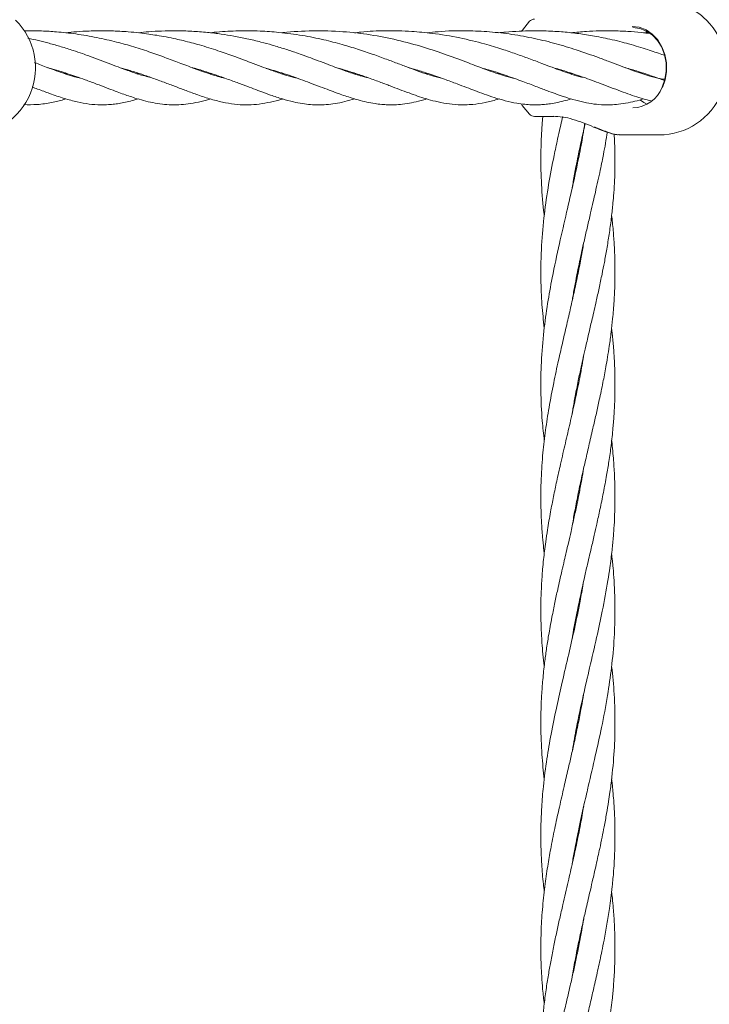
# Model space of a CAD drawing. Units: millimetres. Extents: x 1840 to 13088, y 638 to 11490.
# Drawn here: x 6521 to 6670, y 7997 to 8209 of the extents above; entities that cross this region are included whole.
import ezdxf

# ---------------------------------------------------------------- set-up
doc = ezdxf.new("R2010")
doc.units = ezdxf.units.MM

msp = doc.modelspace()

# ---------------------------------------------------------------- linework, layer by layer
at = {"color": 7, "linetype": 'Continuous', "lineweight": 18}
for p, q in [((6656.73, 8206.76), (6655.57, 8206.64)), ((6530.71, 8197.82), (6531.02, 8197.92)), ((6531.32, 8197.82), (6530.99, 8197.73)), ((6546.27, 8197.82), (6546.57, 8197.92)), ((6546.85, 8197.83), (6546.54, 8197.73)), ((6561.85, 8197.82), (6562.14, 8197.92)), ((6562.42, 8197.82), (6562.13, 8197.73)), ((6577.47, 8197.81), (6577.77, 8197.9)), ((6593.57, 8197.83), (6593.3, 8197.73)), ((6608.56, 8197.83), (6608.85, 8197.92)), ((6609.13, 8197.83), (6608.84, 8197.74)), ((6624.13, 8197.83), (6624.4, 8197.91)), ((6624.68, 8197.82), (6624.4, 8197.74)), ((6639.69, 8197.82), (6639.99, 8197.92)), ((6640.33, 8197.84), (6639.99, 8197.73)), ((6658.17, 8196.98), (6658.32, 8196.98)), ((6631, 8189.04), (6630.99, 8189.04)), ((6632.07, 8188.58), (6636.28, 8188.58)), ((6650.13, 8184.64), (6650.33, 8184.62)), ((6650.33, 8184.62), (6650.76, 8184.58)), ((6650.66, 8184.58), (6658.97, 8184.58)), ((6641.44, 8179.78), (6641.54, 8179.31)), ((6641.44, 8178.87), (6641.35, 8179.32)), ((6641.45, 8154.51), (6641.35, 8155)), ((6641.44, 8155.43), (6641.54, 8154.96)), ((6641.45, 8130.2), (6641.36, 8130.67)), ((6641.44, 8131.09), (6641.54, 8130.63)), ((6641.45, 8105.86), (6641.36, 8106.32)), ((6641.45, 8106.8), (6641.55, 8106.33)), ((6641.44, 8081.57), (6641.35, 8082)), ((6641.45, 8082.46), (6641.54, 8082.02)), ((6641.46, 8058.1), (6641.55, 8057.65)), ((6641.45, 8033.79), (6641.54, 8033.33)), ((6641.45, 8008.52), (6641.35, 8008.99))]:
    msp.add_line(p, q, dxfattribs=at)
at = {"color": 7, "linetype": 'Continuous', "lineweight": 18, "flags": 128}
for points in [[(6631.03, 8209.15), (6629.47, 8207.24), (6629.35, 8207.06)], [(6653.17, 8208.01), (6654.7, 8207.82), (6656.17, 8207.25), (6657.5, 8206.34), (6658.66, 8205.12), (6659.57, 8203.63), (6660.22, 8201.96), (6660.56, 8200.16), (6660.59, 8198.31), (6660.3, 8196.5), (6659.7, 8194.8)], [(6653.31, 8207.76), (6654.79, 8207.57), (6656.22, 8207.02), (6657.52, 8206.14), (6658.64, 8204.95), (6659.53, 8203.51), (6660.16, 8201.88), (6660.49, 8200.13), (6660.52, 8198.33), (6660.23, 8196.57), (6659.66, 8194.92)], [(6656.08, 8206.84), (6656.19, 8206.9), (6656.32, 8206.97)], [(6629.25, 8191.25), (6629.44, 8190.96), (6630.99, 8189.04)], [(6656.32, 8191.19), (6655.68, 8191.55), (6654.96, 8192.06)]]:
    msp.add_lwpolyline(points, dxfattribs=at)
at = {"color": 7, "linetype": 'Continuous', "lineweight": 18}
for centre, radius, start, end in [((6658.97, 8199.08), 14.5, 45.294, 90), ((6509.94, 8199.08), 14.5, 270, 45.294), ((6632.07, 8208.08), 1.5, 90, 136.1869), ((6658.97, 8199.08), 14.5, 270, 45.294), ((6652.99, 8197.57), 7.18, 272.5324, 338.3205), ((6632.07, 8190.08), 1.5, 223.8131, 270)]:
    msp.add_arc(centre, radius, start, end, dxfattribs=at)
for points, knots in [([(6565.3, 8196.84), (6565.28, 8196.84), (6564.33, 8197), (6562.29, 8197.66), (6559.19, 8198.73), (6555.96, 8199.97), (6552.74, 8201.19), (6549.34, 8202.42), (6545.74, 8203.59), (6541.82, 8204.7), (6537.66, 8205.66), (6533.31, 8206.41), (6529.3, 8206.84), (6525.58, 8207.07), (6523.27, 8207.06), (6522.02, 8207.06)], [0, 0, 0, 0, 0.002269, 0.107317, 0.205449, 0.295041, 0.374532, 0.456249, 0.539965, 0.617845, 0.704287, 0.79195, 0.871464, 0.930762, 1, 1, 1, 1]), ([(6549.35, 8196.98), (6548.47, 8197.19), (6547.18, 8197.5), (6545.32, 8198.14), (6543.86, 8198.66), (6542.15, 8199.3), (6540.12, 8200.07), (6538.01, 8200.87), (6536.14, 8201.57), (6534.39, 8202.19), (6532.4, 8202.87), (6530.02, 8203.63), (6527.51, 8204.35), (6525.11, 8204.97), (6523.56, 8205.3), (6522.78, 8205.47)], [0, 0, 0, 0, 0.139447, 0.202416, 0.263073, 0.335042, 0.421784, 0.509758, 0.578735, 0.628879, 0.695772, 0.781809, 0.8628, 0.931387, 1, 1, 1, 1]), ([(6580.72, 8196.89), (6580.47, 8196.94), (6579.56, 8197.14), (6577.74, 8197.7), (6574.81, 8198.71), (6571.31, 8200.06), (6567.41, 8201.53), (6563.73, 8202.82), (6560.06, 8203.97), (6556.98, 8204.79), (6554.58, 8205.34), (6552.69, 8205.73), (6550.73, 8206.08), (6548.81, 8206.38), (6546.74, 8206.64), (6544.64, 8206.85), (6542.76, 8206.97), (6541.4, 8207.03), (6540.28, 8207.06), (6539.14, 8207.08), (6537.7, 8207.07), (6535.71, 8207.02), (6533.39, 8206.89), (6531.69, 8206.72), (6530.87, 8206.63)], [0, 0, 0, 0, 0.025058, 0.089536, 0.16348, 0.273249, 0.355174, 0.426996, 0.505506, 0.570252, 0.598631, 0.635476, 0.670133, 0.699955, 0.734293, 0.774946, 0.80534, 0.827862, 0.843049, 0.860664, 0.884388, 0.914215, 0.959006, 1, 1, 1, 1]), ([(6596.26, 8196.91), (6595.67, 8197.05), (6594.24, 8197.38), (6592.23, 8198.06), (6590.23, 8198.78), (6588.51, 8199.43), (6586.51, 8200.2), (6584.43, 8200.98), (6582.5, 8201.69), (6580.49, 8202.4), (6578.21, 8203.16), (6575.65, 8203.95), (6572.92, 8204.69), (6570.16, 8205.35), (6567.3, 8205.92), (6564.45, 8206.38), (6561.41, 8206.75), (6558.13, 8207), (6554.83, 8207.1), (6551.73, 8207.04), (6549, 8206.89), (6547.35, 8206.72), (6546.6, 8206.64)], [0, 0, 0, 0, 0.056978, 0.137201, 0.174338, 0.218597, 0.270068, 0.322102, 0.363708, 0.399316, 0.449772, 0.503205, 0.549541, 0.604035, 0.653466, 0.700833, 0.751403, 0.808089, 0.864688, 0.91641, 0.961979, 1, 1, 1, 1]), ([(6612.03, 8196.83), (6611.25, 8197.03), (6609.78, 8197.4), (6607.46, 8198.18), (6605.17, 8199.02), (6602.76, 8199.94), (6600.14, 8200.93), (6597.21, 8202.01), (6593.99, 8203.1), (6590.47, 8204.17), (6586.47, 8205.21), (6581.95, 8206.12), (6577.32, 8206.74), (6572.51, 8207.08), (6567.85, 8207.08), (6564.26, 8206.91), (6562.47, 8206.67), (6562.2, 8206.63)], [0, 0, 0, 0, 0.074261, 0.14062, 0.198836, 0.258393, 0.31816, 0.381947, 0.450224, 0.515475, 0.588031, 0.669566, 0.754884, 0.822785, 0.90891, 0.98646, 1, 1, 1, 1]), ([(6627.54, 8196.85), (6627.5, 8196.86), (6626.79, 8196.99), (6625.38, 8197.41), (6623.36, 8198.06), (6620.91, 8198.95), (6617.64, 8200.2), (6613.25, 8201.86), (6608.11, 8203.59), (6602.6, 8205.11), (6596.71, 8206.27), (6590.62, 8206.98), (6584.28, 8207.14), (6579.88, 8206.92), (6577.72, 8206.65), (6577.64, 8206.64)], [0, 0, 0, 0, 0.003952, 0.07012, 0.130766, 0.181644, 0.26941, 0.376715, 0.476539, 0.583053, 0.683762, 0.783021, 0.890378, 0.99577, 1, 1, 1, 1]), ([(6642.8, 8196.96), (6642.41, 8197.04), (6641.41, 8197.25), (6639.76, 8197.79), (6637.85, 8198.45), (6635.86, 8199.19), (6633.55, 8200.07), (6630.95, 8201.05), (6628.09, 8202.1), (6624.92, 8203.17), (6620.92, 8204.38), (6615.9, 8205.61), (6610.61, 8206.5), (6605.2, 8207.02), (6600.07, 8207.12), (6595.9, 8206.97), (6593.69, 8206.66), (6593.22, 8206.6)], [0, 0, 0, 0, 0.037365, 0.096343, 0.149407, 0.200196, 0.255777, 0.321141, 0.381778, 0.444202, 0.517024, 0.615309, 0.71916, 0.793051, 0.886868, 0.975816, 1, 1, 1, 1]), ([(6660.1, 8196.59), (6659.63, 8196.67), (6658.45, 8196.85), (6656.58, 8197.39), (6654.6, 8198.03), (6652.7, 8198.71), (6650.64, 8199.49), (6648.33, 8200.37), (6645.24, 8201.53), (6641.41, 8202.89), (6636.78, 8204.3), (6632.12, 8205.45), (6627.32, 8206.33), (6622.42, 8206.9), (6617.07, 8207.14), (6612.53, 8207.04), (6609.7, 8206.71), (6608.91, 8206.62)], [0, 0, 0, 0, 0.046134, 0.114573, 0.163761, 0.211196, 0.263497, 0.316399, 0.368835, 0.465387, 0.546273, 0.626818, 0.708077, 0.785641, 0.863103, 0.962138, 1, 1, 1, 1]), ([(6660.1, 8201.77), (6659.92, 8201.84), (6659.25, 8202.08), (6658.04, 8202.5), (6656.38, 8203.05), (6654.48, 8203.65), (6652.5, 8204.22), (6650.41, 8204.78), (6647.86, 8205.38), (6644.73, 8206.01), (6641.25, 8206.53), (6637.76, 8206.89), (6634.49, 8207.06), (6631.46, 8207.09), (6628.69, 8207), (6626.3, 8206.85), (6624.82, 8206.68), (6624.31, 8206.62)], [0, 0, 0, 0, 0.018717, 0.067972, 0.119996, 0.179152, 0.245084, 0.298545, 0.362152, 0.464918, 0.556213, 0.644009, 0.742175, 0.811871, 0.882009, 0.959127, 1, 1, 1, 1]), ([(6657.1, 8206.46), (6656.44, 8206.54), (6654.83, 8206.75), (6652.1, 8206.96), (6649.08, 8207.08), (6646.09, 8207.07), (6643.08, 8206.95), (6641.06, 8206.75), (6639.94, 8206.64)], [0, 0, 0, 0, 0.116831, 0.285703, 0.477448, 0.642556, 0.803862, 1, 1, 1, 1]), ([(6534.17, 8196.84), (6533.74, 8196.94), (6532.71, 8197.18), (6530.96, 8197.72), (6529.04, 8198.39), (6527.26, 8199.04), (6525.69, 8199.64), (6524.74, 8200), (6524.24, 8200.19), (6524.23, 8200.19)], [0, 0, 0, 0, 0.150085, 0.359831, 0.570171, 0.745151, 0.873221, 0.99769, 1, 1, 1, 1]), ([(6527.11, 8199.1), (6527.21, 8199.08), (6528.03, 8198.87), (6529.43, 8198.43), (6531.35, 8197.82), (6533.23, 8197.18), (6535.33, 8196.43), (6537.56, 8195.6), (6539.72, 8194.77), (6541.55, 8194.08), (6543.1, 8193.5), (6544.52, 8193), (6546.06, 8192.49), (6547.82, 8191.98), (6549.81, 8191.51), (6551.74, 8191.2), (6553.65, 8191.06), (6555.51, 8191.08), (6557.43, 8191.25), (6559.61, 8191.66), (6561.22, 8192.05), (6562.09, 8192.33), (6562.16, 8192.36)], [0, 0, 0, 0, 0.005878, 0.052417, 0.095725, 0.137457, 0.185831, 0.248934, 0.306909, 0.358998, 0.402765, 0.442561, 0.484675, 0.542116, 0.604535, 0.672714, 0.736114, 0.786846, 0.850184, 0.921315, 0.993207, 1, 1, 1, 1]), ([(6542.71, 8199.09), (6543.43, 8198.89), (6545.02, 8198.44), (6547.44, 8197.65), (6549.99, 8196.76), (6552.51, 8195.83), (6554.91, 8194.91), (6557.33, 8193.99), (6559.97, 8193.03), (6562.68, 8192.16), (6565.4, 8191.49), (6567.94, 8191.12), (6570.36, 8191.04), (6572.72, 8191.21), (6575.13, 8191.65), (6576.77, 8192.04), (6577.67, 8192.34), (6577.71, 8192.35)], [0, 0, 0, 0, 0.047576, 0.105614, 0.168493, 0.231399, 0.294768, 0.36197, 0.436847, 0.524903, 0.610424, 0.693228, 0.767805, 0.84196, 0.919137, 0.995855, 1, 1, 1, 1]), ([(6558.25, 8199.11), (6558.3, 8199.09), (6559.24, 8198.86), (6561.1, 8198.26), (6563.91, 8197.35), (6566.6, 8196.38), (6568.98, 8195.49), (6571.01, 8194.71), (6573.04, 8193.94), (6575.3, 8193.12), (6577.68, 8192.33), (6579.97, 8191.72), (6581.97, 8191.33), (6583.72, 8191.13), (6585.42, 8191.05), (6587.2, 8191.11), (6589.16, 8191.35), (6591.11, 8191.73), (6592.58, 8192.15), (6593.29, 8192.35)], [0, 0, 0, 0, 0.003007, 0.060236, 0.127357, 0.198415, 0.258206, 0.309834, 0.361579, 0.427746, 0.50531, 0.577155, 0.64015, 0.694973, 0.744587, 0.80263, 0.864811, 0.934584, 1, 1, 1, 1]), ([(6574.23, 8198.95), (6575.37, 8198.63), (6577.96, 8197.9), (6581, 8196.81), (6583.72, 8195.8), (6585.79, 8195.01), (6587.74, 8194.27), (6589.42, 8193.64), (6590.9, 8193.12), (6592.42, 8192.61), (6594.08, 8192.11), (6595.9, 8191.64), (6597.55, 8191.34), (6599.05, 8191.16), (6600.44, 8191.07), (6601.98, 8191.07), (6603.79, 8191.23), (6605.57, 8191.51), (6607.3, 8191.89), (6608.43, 8192.23), (6608.84, 8192.36)], [0, 0, 0, 0, 0.075385, 0.172653, 0.222589, 0.281843, 0.33771, 0.385995, 0.427557, 0.470117, 0.523949, 0.583633, 0.64244, 0.689429, 0.730859, 0.775106, 0.82689, 0.89388, 0.961282, 1, 1, 1, 1]), ([(6589.41, 8199.09), (6589.81, 8198.99), (6591.11, 8198.63), (6593.29, 8197.94), (6596, 8197.01), (6598.59, 8196.07), (6600.91, 8195.19), (6603.01, 8194.38), (6604.97, 8193.65), (6606.85, 8192.98), (6608.76, 8192.36), (6610.84, 8191.78), (6613.13, 8191.31), (6615.82, 8191.03), (6618.6, 8191.1), (6621.4, 8191.55), (6623.27, 8191.99), (6624.3, 8192.32), (6624.43, 8192.36)], [0, 0, 0, 0, 0.025837, 0.084865, 0.149072, 0.217318, 0.279015, 0.333805, 0.392965, 0.44775, 0.501018, 0.565057, 0.642186, 0.721737, 0.822112, 0.906138, 0.988022, 1, 1, 1, 1]), ([(6604.95, 8199.11), (6605.48, 8198.96), (6606.99, 8198.53), (6609.58, 8197.7), (6612.54, 8196.67), (6615.21, 8195.67), (6617.38, 8194.84), (6619.32, 8194.1), (6621.3, 8193.37), (6623.5, 8192.61), (6625.89, 8191.91), (6628.01, 8191.45), (6629.83, 8191.19), (6631.42, 8191.07), (6632.76, 8191.07), (6633.99, 8191.14), (6635.29, 8191.28), (6636.73, 8191.51), (6638.35, 8191.89), (6639.46, 8192.18), (6640, 8192.35), (6640, 8192.35)], [0, 0, 0, 0, 0.034967, 0.099587, 0.179231, 0.248051, 0.302712, 0.352366, 0.409192, 0.473972, 0.547736, 0.630742, 0.687089, 0.731163, 0.770032, 0.806643, 0.846647, 0.895414, 0.949984, 0.999848, 1, 1, 1, 1]), ([(6620.65, 8199.06), (6621.16, 8198.92), (6623.03, 8198.41), (6626.03, 8197.4), (6629.43, 8196.18), (6632.3, 8195.09), (6634.59, 8194.21), (6636.55, 8193.49), (6638.41, 8192.84), (6640.53, 8192.17), (6642.73, 8191.61), (6644.87, 8191.23), (6646.95, 8191.06), (6648.89, 8191.08), (6650.78, 8191.25), (6652.72, 8191.6), (6654.33, 8191.98), (6655.26, 8192.27), (6655.54, 8192.35)], [0, 0, 0, 0, 0.033387, 0.122439, 0.209464, 0.284016, 0.349985, 0.399975, 0.451929, 0.514804, 0.590454, 0.661968, 0.732099, 0.789908, 0.847318, 0.91463, 0.974839, 1, 1, 1, 1]), ([(6636.07, 8199.11), (6636.18, 8199.08), (6637.29, 8198.79), (6639.14, 8198.21), (6641.5, 8197.43), (6643.56, 8196.7), (6645.5, 8195.99), (6648.3, 8194.93), (6651.68, 8193.65), (6654.91, 8192.47), (6656.68, 8192.07), (6657.25, 8191.94)], [0, 0, 0, 0, 0.012495, 0.126796, 0.225218, 0.308726, 0.394854, 0.485242, 0.700158, 0.904179, 1, 1, 1, 1]), ([(6651.62, 8199.12), (6652.57, 8198.85), (6654.66, 8198.24), (6657.48, 8197.3), (6659.27, 8196.64), (6660.06, 8196.35)], [0, 0, 0, 0, 0.319233, 0.701084, 1, 1, 1, 1]), ([(6578.02, 8197.82), (6578, 8197.81), (6577.88, 8197.77), (6577.79, 8197.75), (6577.71, 8197.72)], [0, 0, 0, 0, 0.181393, 1, 1, 1, 1]), ([(6593, 8197.83), (6593.08, 8197.86), (6593.17, 8197.89), (6593.27, 8197.92), (6593.28, 8197.93)], [0, 0, 0, 0, 0.82282, 1, 1, 1, 1]), ([(6523.72, 8194.94), (6524.11, 8194.79), (6525.41, 8194.29), (6527.71, 8193.43), (6530.57, 8192.45), (6533.36, 8191.68), (6535.97, 8191.21), (6538.24, 8191.05), (6540.06, 8191.1), (6541.49, 8191.23), (6542.82, 8191.43), (6544.19, 8191.71), (6545.45, 8192.02), (6546.26, 8192.26), (6546.58, 8192.36)], [0, 0, 0, 0, 0.045216, 0.148147, 0.280185, 0.40586, 0.518757, 0.631291, 0.707153, 0.76938, 0.829929, 0.893963, 0.958569, 1, 1, 1, 1]), ([(6521.91, 8191.13), (6522.86, 8191.11), (6524.69, 8191.06), (6527.75, 8191.49), (6529.83, 8191.98), (6530.84, 8192.31), (6531.01, 8192.36)], [0, 0, 0, 0, 0.3547507, 0.6756136, 0.9441656, 1, 1, 1, 1]), ([(6638.18, 8188.58), (6638.15, 8188.44), (6637.96, 8187.64), (6637.59, 8185.99), (6636.99, 8183.32), (6636.11, 8179.21), (6635.08, 8173.83), (6634.14, 8167.35), (6633.52, 8160.56), (6633.4, 8154.04), (6633.63, 8148.08), (6634.01, 8144.55), (6634.19, 8142.85)], [0, 0, 0, 0, 0.009375, 0.052505, 0.107786, 0.184629, 0.322278, 0.461199, 0.609154, 0.768767, 0.888549, 1, 1, 1, 1]), ([(6633.88, 8188.58), (6633.87, 8188.44), (6633.78, 8187.64), (6633.67, 8186), (6633.52, 8183.32), (6633.41, 8179.21), (6633.56, 8173.83), (6633.85, 8169.5), (6634.17, 8167.27), (6634.19, 8167.15)], [0, 0, 0, 0, 0.0197052, 0.1119621, 0.2298289, 0.3937021, 0.6874795, 0.9839832, 1, 1, 1, 1]), ([(6636.11, 8188.61), (6636.78, 8188.58), (6638.13, 8188.52), (6640.35, 8187.99), (6642.63, 8187.19), (6644.1, 8186.59), (6644.84, 8186.28)], [0, 0, 0, 0, 0.248501, 0.497838, 0.74821, 1, 1, 1, 1]), ([(6642.93, 8187.05), (6642.9, 8186.89), (6642.81, 8186.24), (6642.59, 8184.89), (6642.24, 8182.87), (6641.55, 8179.2), (6640.47, 8174.15), (6638.98, 8167.69), (6637.39, 8160.91), (6635.99, 8154.34), (6634.85, 8148.04), (6634.02, 8141.97), (6633.51, 8135.69), (6633.4, 8129.23), (6633.63, 8123.57), (6634.04, 8119.97), (6634.2, 8118.52)], [0, 0, 0, 0, 0.007032, 0.028528, 0.058806, 0.095868, 0.189327, 0.279735, 0.378416, 0.486288, 0.567335, 0.654199, 0.751983, 0.84234, 0.936676, 1, 1, 1, 1]), ([(6640.24, 8173.2), (6640.31, 8173.65), (6640.54, 8175.15), (6640.98, 8177.44), (6641.79, 8181.52), (6642.47, 8184.63), (6643, 8186.94), (6643.02, 8187.01)], [0, 0, 0, 0, 0.096141, 0.325385, 0.49787, 0.983766, 1, 1, 1, 1]), ([(6644.84, 8186.28), (6645.39, 8186.05), (6646.51, 8185.6), (6648.06, 8185.05), (6649.19, 8184.72), (6649.73, 8184.68), (6649.86, 8184.67)], [0, 0, 0, 0, 0.2973895, 0.5998129, 0.9070923, 1, 1, 1, 1]), ([(6645, 8186.35), (6645.92, 8185.96), (6647.75, 8185.18), (6649.56, 8184.59), (6650.22, 8184.64), (6650.34, 8184.65)], [0, 0, 0, 0, 0.4532887, 0.9061255, 1, 1, 1, 1]), ([(6640.21, 8148.75), (6640.26, 8149.03), (6640.45, 8150.23), (6640.83, 8152.32), (6641.32, 8154.86), (6641.79, 8157.14), (6642.29, 8159.44), (6642.85, 8161.97), (6643.51, 8164.81), (6644.15, 8167.57), (6644.72, 8170.03), (6645.25, 8172.35), (6645.76, 8174.61), (6646.24, 8176.84), (6646.63, 8178.74), (6647.19, 8181.49), (6647.54, 8183.6), (6647.81, 8185.22)], [0, 0, 0, 0, 0.023156, 0.098924, 0.17134, 0.23241, 0.286681, 0.360555, 0.439998, 0.520486, 0.588104, 0.642346, 0.711168, 0.77402, 0.825982, 0.86725, 1, 1, 1, 1]), ([(6640.23, 8124.49), (6640.28, 8124.81), (6640.47, 8126.03), (6640.9, 8128.37), (6641.49, 8131.38), (6642.08, 8134.18), (6642.63, 8136.65), (6643.2, 8139.15), (6643.84, 8141.92), (6644.45, 8144.52), (6644.96, 8146.75), (6645.46, 8148.96), (6646.04, 8151.55), (6646.63, 8154.36), (6647.18, 8157.17), (6647.7, 8160.03), (6648.21, 8163.16), (6648.64, 8166.34), (6648.94, 8169.11), (6649.17, 8171.68), (6649.33, 8174.13), (6649.43, 8176.65), (6649.45, 8178.82), (6649.45, 8181.49), (6649.34, 8183.44), (6649.27, 8184.83)], [0, 0, 0, 0, 0.015453, 0.060762, 0.116398, 0.165323, 0.199676, 0.239281, 0.289622, 0.337313, 0.368871, 0.4003, 0.447163, 0.497729, 0.539922, 0.587214, 0.639669, 0.695585, 0.745223, 0.777889, 0.823311, 0.867437, 0.903074, 0.930805, 1, 1, 1, 1]), ([(6640.21, 8100.1), (6640.25, 8100.34), (6640.46, 8101.64), (6640.92, 8104.18), (6641.62, 8107.71), (6642.37, 8111.16), (6643.13, 8114.54), (6643.93, 8117.95), (6644.71, 8121.34), (6645.44, 8124.51), (6646.13, 8127.67), (6646.83, 8130.99), (6647.41, 8134.05), (6647.86, 8136.67), (6648.26, 8139.18), (6648.63, 8141.95), (6648.92, 8144.55), (6649.12, 8146.77), (6649.28, 8148.99), (6649.41, 8151.59), (6649.46, 8154.39), (6649.44, 8157.2), (6649.34, 8160.05), (6649.13, 8163.19), (6648.92, 8165.59), (6648.75, 8166.94), (6648.72, 8167.16)], [0, 0, 0, 0, 0.010886, 0.058406, 0.113484, 0.168556, 0.212888, 0.264792, 0.320992, 0.364412, 0.406815, 0.462245, 0.512935, 0.543817, 0.579559, 0.624955, 0.667684, 0.695945, 0.724386, 0.766729, 0.812087, 0.849962, 0.892486, 0.939624, 0.990058, 1, 1, 1, 1]), ([(6642.67, 8161.16), (6642.51, 8160.17), (6642.15, 8158), (6641.48, 8154.61), (6640.75, 8151.12), (6639.96, 8147.6), (6639.12, 8143.97), (6638.2, 8140.03), (6637.2, 8135.66), (6636.17, 8130.88), (6635.22, 8125.85), (6634.44, 8120.84), (6633.84, 8115.71), (6633.54, 8111.19), (6633.44, 8107.34), (6633.46, 8104.25), (6633.57, 8101.08), (6633.78, 8098.02), (6634, 8095.72), (6634.14, 8094.53), (6634.18, 8094.17)], [0, 0, 0, 0, 0.044197, 0.096806, 0.151957, 0.200526, 0.254416, 0.314879, 0.37683, 0.449926, 0.529012, 0.60208, 0.674482, 0.758379, 0.804669, 0.846661, 0.896673, 0.946654, 0.983531, 1, 1, 1, 1]), ([(6640.25, 8075.93), (6640.27, 8076.07), (6640.55, 8078.09), (6641.41, 8082.34), (6642.48, 8087.37), (6643.5, 8091.81), (6644.24, 8094.97), (6644.94, 8098.01), (6645.58, 8100.81), (6646.25, 8103.87), (6646.97, 8107.38), (6647.61, 8110.84), (6648.17, 8114.23), (6648.65, 8117.64), (6649.01, 8121.05), (6649.26, 8124.24), (6649.41, 8127.38), (6649.47, 8130.68), (6649.42, 8133.77), (6649.29, 8136.4), (6649.12, 8138.86), (6648.93, 8141.03), (6648.77, 8142.42), (6648.72, 8142.81)], [0, 0, 0, 0, 0.006185, 0.090554, 0.19056, 0.231827, 0.289876, 0.332475, 0.368251, 0.415192, 0.469693, 0.525725, 0.570655, 0.62184, 0.678616, 0.723357, 0.764843, 0.819526, 0.871542, 0.903038, 0.93772, 0.98211, 1, 1, 1, 1]), ([(6642.66, 8136.74), (6642.62, 8136.48), (6642.36, 8134.74), (6641.72, 8131.45), (6640.78, 8126.92), (6639.77, 8122.42), (6638.73, 8117.96), (6637.76, 8113.77), (6636.9, 8109.91), (6636.18, 8106.49), (6635.5, 8102.98), (6634.94, 8099.72), (6634.52, 8096.9), (6634.25, 8094.77), (6634.02, 8092.81), (6633.79, 8090.34), (6633.59, 8087.53), (6633.48, 8084.63), (6633.44, 8081.78), (6633.49, 8078.81), (6633.63, 8075.8), (6633.84, 8073.05), (6634.02, 8071.15), (6634.15, 8070.06), (6634.19, 8069.81)], [0, 0, 0, 0, 0.012092, 0.077576, 0.147722, 0.214975, 0.279261, 0.347794, 0.402656, 0.452193, 0.501146, 0.559666, 0.598398, 0.627788, 0.655325, 0.686511, 0.738378, 0.781417, 0.816142, 0.866129, 0.914648, 0.951176, 0.989043, 1, 1, 1, 1]), ([(6640.27, 8051.69), (6640.55, 8053.34), (6641.23, 8057.28), (6642.52, 8063.23), (6644.02, 8069.7), (6645.44, 8075.78), (6646.79, 8082.06), (6647.73, 8087.08), (6648.4, 8091.48), (6648.8, 8094.66), (6649.09, 8097.71), (6649.29, 8100.52), (6649.43, 8103.5), (6649.47, 8106.98), (6649.38, 8110.64), (6649.14, 8114.46), (6648.92, 8117.07), (6648.73, 8118.49), (6648.72, 8118.54)], [0, 0, 0, 0, 0.074206, 0.176831, 0.266931, 0.364392, 0.449645, 0.548845, 0.589723, 0.646861, 0.692077, 0.726695, 0.772508, 0.826227, 0.883076, 0.936313, 0.997806, 1, 1, 1, 1]), ([(6642.69, 8112.55), (6642.56, 8111.76), (6642.27, 8110.05), (6641.79, 8107.51), (6641.25, 8104.83), (6640.65, 8102.01), (6640.01, 8099.17), (6639.43, 8096.63), (6638.94, 8094.53), (6638.48, 8092.54), (6637.85, 8089.85), (6637.17, 8086.84), (6636.46, 8083.5), (6635.79, 8080.18), (6635.17, 8076.79), (6634.65, 8073.52), (6634.22, 8070.34), (6633.87, 8067.03), (6633.62, 8063.77), (6633.48, 8060.66), (6633.43, 8057.43), (6633.5, 8054.09), (6633.67, 8050.9), (6633.89, 8048.1), (6634.09, 8046.3), (6634.2, 8045.42)], [0, 0, 0, 0, 0.035504, 0.076499, 0.113104, 0.155539, 0.202544, 0.240078, 0.268979, 0.296496, 0.329145, 0.389257, 0.430776, 0.478426, 0.53759, 0.582476, 0.624484, 0.679627, 0.730596, 0.770161, 0.818408, 0.874807, 0.919505, 0.960758, 1, 1, 1, 1]), ([(6640.21, 8027.09), (6640.25, 8027.34), (6640.44, 8028.54), (6640.79, 8030.42), (6641.23, 8032.73), (6641.7, 8035.03), (6642.23, 8037.52), (6642.79, 8040.03), (6643.28, 8042.17), (6644.07, 8045.59), (6645.19, 8050.37), (6646.63, 8056.89), (6647.83, 8063.24), (6648.77, 8069.7), (6649.32, 8075.76), (6649.51, 8082.03), (6649.36, 8087.05), (6649.05, 8091.2), (6648.83, 8093.14), (6648.72, 8094.16)], [0, 0, 0, 0, 0.011023, 0.053684, 0.084376, 0.114523, 0.156185, 0.195672, 0.22716, 0.251568, 0.349005, 0.440778, 0.543446, 0.632662, 0.729651, 0.814352, 0.913322, 0.954152, 1, 1, 1, 1]), ([(6642.57, 8087.68), (6642.37, 8086.43), (6641.83, 8083.16), (6640.75, 8078.09), (6639.42, 8072.26), (6638.12, 8066.69), (6636.81, 8060.92), (6635.68, 8055.4), (6634.69, 8049.64), (6634.01, 8044.4), (6633.62, 8039.55), (6633.44, 8035.19), (6633.45, 8031.09), (6633.64, 8026.93), (6633.88, 8023.7), (6634.13, 8021.71), (6634.2, 8021.16)], [0, 0, 0, 0, 0.056256, 0.147523, 0.22844, 0.319572, 0.398481, 0.488864, 0.568391, 0.658167, 0.725204, 0.787187, 0.854629, 0.910139, 0.974998, 1, 1, 1, 1]), ([(6640.21, 8002.76), (6640.23, 8002.89), (6640.44, 8004.22), (6640.85, 8006.43), (6641.39, 8009.21), (6641.95, 8011.89), (6642.55, 8014.65), (6643.16, 8017.33), (6643.68, 8019.58), (6644.17, 8021.67), (6644.74, 8024.15), (6645.43, 8027.13), (6646.09, 8030.15), (6646.66, 8032.86), (6647.16, 8035.38), (6647.62, 8037.93), (6648.04, 8040.43), (6648.35, 8042.5), (6648.8, 8045.9), (6649.27, 8050.67), (6649.53, 8057.2), (6649.32, 8063.53), (6649.01, 8067.83), (6648.72, 8069.85), (6648.72, 8069.86)], [0, 0, 0, 0, 0.0062518, 0.0591629, 0.0988173, 0.1303407, 0.1794051, 0.2219789, 0.2504076, 0.2797037, 0.3154557, 0.3612547, 0.4131009, 0.4503369, 0.482694, 0.5257852, 0.5642367, 0.594404, 0.6181964, 0.7164075, 0.8077141, 0.9097847, 0.9993723, 1, 1, 1, 1]), ([(6642.68, 8063.86), (6642.64, 8063.62), (6642.47, 8062.49), (6642.06, 8060.24), (6641.43, 8056.99), (6640.72, 8053.66), (6640.01, 8050.5), (6639.28, 8047.34), (6638.42, 8043.66), (6637.48, 8039.56), (6636.53, 8035.21), (6635.7, 8031.12), (6634.97, 8026.97), (6634.33, 8022.67), (6633.9, 8018.77), (6633.65, 8015.48), (6633.52, 8013), (6633.45, 8010.46), (6633.45, 8007.86), (6633.51, 8005.33), (6633.64, 8002.76), (6633.83, 7999.96), (6634.06, 7997.94), (6634.18, 7996.85)], [0, 0, 0, 0, 0.011108, 0.050608, 0.100744, 0.156525, 0.199422, 0.242241, 0.298014, 0.36445, 0.425712, 0.492582, 0.547414, 0.611588, 0.684941, 0.722763, 0.758362, 0.796244, 0.836385, 0.874663, 0.909312, 0.951607, 1, 1, 1, 1]), ([(6641.45, 8057.17), (6641.45, 8057.19), (6641.41, 8057.35), (6641.38, 8057.51), (6641.36, 8057.65)], [0, 0, 0, 0, 0.144622, 1, 1, 1, 1]), ([(6640.22, 7978.46), (6640.27, 7978.77), (6640.49, 7980.14), (6640.93, 7982.52), (6641.5, 7985.45), (6642.1, 7988.27), (6642.76, 7991.23), (6643.49, 7994.44), (6644.26, 7997.71), (6645.03, 8001.06), (6645.82, 8004.56), (6646.52, 8007.86), (6647.16, 8011.04), (6647.72, 8014.13), (6648.2, 8017.14), (6648.58, 8019.87), (6648.89, 8022.57), (6649.21, 8025.98), (6649.41, 8029.62), (6649.46, 8032.9), (6649.43, 8035.7), (6649.34, 8038.26), (6649.19, 8040.72), (6649.01, 8042.74), (6648.88, 8044.28), (6648.75, 8045.17), (6648.7, 8045.52)], [0, 0, 0, 0, 0.014006, 0.060921, 0.106678, 0.145102, 0.186861, 0.239476, 0.28833, 0.333404, 0.389408, 0.444837, 0.480795, 0.53168, 0.582864, 0.615683, 0.653724, 0.704241, 0.768407, 0.816406, 0.850522, 0.893902, 0.931176, 0.960291, 0.984201, 1, 1, 1, 1]), ([(6642.7, 8039.63), (6642.48, 8038.33), (6642, 8035.52), (6641.18, 8031.49), (6640.28, 8027.36), (6639.3, 8023.07), (6638.35, 8019.01), (6637.53, 8015.42), (6636.87, 8012.46), (6636.24, 8009.48), (6635.66, 8006.49), (6635.12, 8003.47), (6634.61, 8000.3), (6634.17, 7996.93), (6633.85, 7993.73), (6633.62, 7990.73), (6633.48, 7987.72), (6633.44, 7984.67), (6633.48, 7981.85), (6633.59, 7979.21), (6633.78, 7976.38), (6633.99, 7974.08), (6634.15, 7972.73), (6634.18, 7972.49)], [0, 0, 0, 0, 0.058068, 0.125273, 0.180184, 0.24281, 0.316664, 0.361616, 0.403614, 0.448626, 0.495097, 0.537077, 0.583503, 0.636922, 0.687361, 0.726424, 0.771409, 0.821497, 0.863003, 0.897125, 0.939399, 0.989301, 1, 1, 1, 1]), ([(6641.45, 8032.86), (6641.44, 8032.91), (6641.4, 8033.06), (6641.37, 8033.22), (6641.35, 8033.33)], [0, 0, 0, 0, 0.283016, 1, 1, 1, 1]), ([(6640.26, 7954.31), (6640.41, 7955.23), (6640.79, 7957.56), (6641.52, 7961.21), (6642.42, 7965.42), (6643.42, 7969.78), (6644.38, 7973.92), (6645.29, 7977.86), (6646.13, 7981.63), (6646.92, 7985.44), (6647.65, 7989.36), (6648.3, 7993.41), (6648.81, 7997.33), (6649.16, 8001.1), (6649.38, 8004.61), (6649.46, 8007.9), (6649.44, 8011.07), (6649.34, 8014.16), (6649.13, 8017.17), (6648.92, 8019.5), (6648.77, 8020.7), (6648.72, 8021.16)], [0, 0, 0, 0, 0.041479, 0.104345, 0.163688, 0.230748, 0.299639, 0.349719, 0.40745, 0.469062, 0.52035, 0.583419, 0.650782, 0.696253, 0.752647, 0.807951, 0.843914, 0.895226, 0.946293, 0.979156, 1, 1, 1, 1]), ([(6642.7, 8015.27), (6642.57, 8014.47), (6642.27, 8012.68), (6641.73, 8009.83), (6641.11, 8006.83), (6640.46, 8003.82), (6639.71, 8000.52), (6638.87, 7996.92), (6638.03, 7993.31), (6637.25, 7989.83), (6636.5, 7986.41), (6635.83, 7983.08), (6635.26, 7979.96), (6634.76, 7976.91), (6634.32, 7973.8), (6633.99, 7970.94), (6633.75, 7968.26), (6633.57, 7965.38), (6633.46, 7962.32), (6633.45, 7959.43), (6633.51, 7956.52), (6633.65, 7953.78), (6633.85, 7951.27), (6634.02, 7949.54), (6634.13, 7948.58), (6634.18, 7948.16)], [0, 0, 0, 0, 0.035583, 0.08012, 0.127166, 0.169798, 0.214545, 0.274855, 0.33092, 0.37579, 0.430389, 0.483845, 0.524356, 0.570187, 0.61996, 0.663418, 0.697853, 0.739638, 0.79201, 0.834992, 0.868748, 0.922389, 0.957071, 0.980928, 1, 1, 1, 1]), ([(6641.45, 8009.49), (6641.45, 8009.49), (6641.49, 8009.32), (6641.52, 8009.16), (6641.55, 8009)], [0, 0, 0, 0, 0.003935, 1, 1, 1, 1])]:
    msp.add_open_spline(points, degree=3, knots=knots, dxfattribs=at)

doc.saveas('drawing.dxf')
